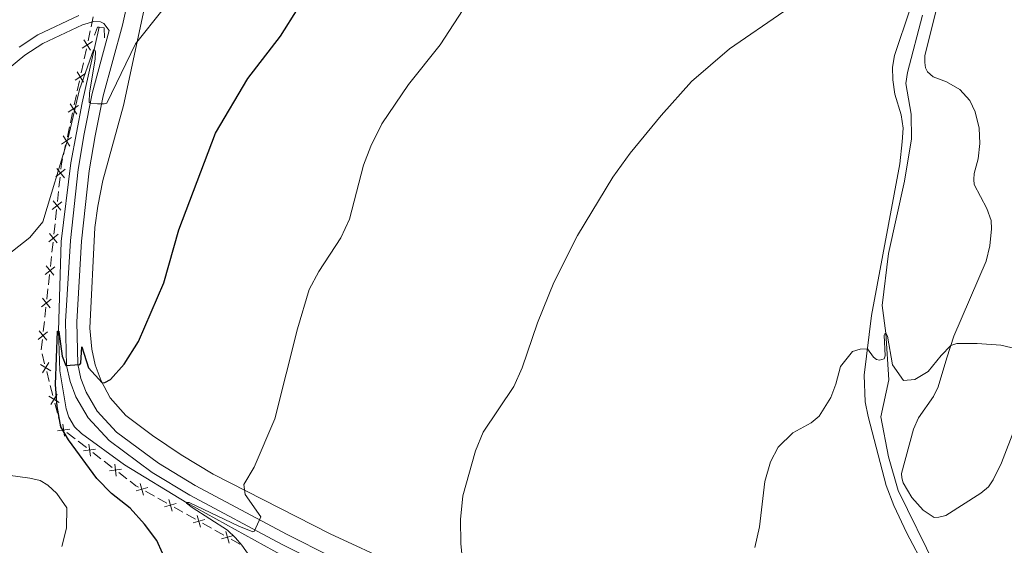
# Model space of a CAD drawing. Units: metres. Extents: x 641118 to 645634, y 713486 to 716548.
# Drawn here: x 644568 to 644808, y 716022 to 716150 of the extents above; entities that cross this region are included whole.
import ezdxf

# ---------------------------------------------------------------- set-up
doc = ezdxf.new("R2010")
doc.units = ezdxf.units.M
doc.header["$MEASUREMENT"] = 0
doc.linetypes.add('DGN Style 2', pattern=[49.53322686238532, 29.71993611743119, -19.81329074495413])
doc.linetypes.add('DGN Style 3', pattern=[69.34651760733945, 49.53322686238532, -19.81329074495413])
for name, color, linetype, lineweight in [('Carátula', 7, 'Continuous', 5), ('Edificios construcciones cerramientos', 7, 'Continuous', 5), ('Elementos auxiliares', 7, 'Continuous', 5), ('Entidades rústicas y varios', 7, 'Continuous', 5), ('Hidrografía', 7, 'Continuous', 5), ('Relieve y altimetría', 7, 'Continuous', 5), ('Viales y ferrocarril', 7, 'Continuous', 5)]:
    doc.layers.add(name, color=color, linetype=linetype, lineweight=lineweight)

msp = doc.modelspace()

# ---------------------------------------------------------------- linework, layer by layer
at = {"layer": 'Carátula', "color": 7, "linetype": 'Continuous', "lineweight": 5}
msp.add_3dface([(641179.73, 713486.46), (645633.78, 713578.6100000001), (645572.3400000001, 716547.98), (641118.29, 716455.8200000001)], dxfattribs=at)
at = {"layer": 'Edificios construcciones cerramientos', "color": 250, "linetype": 'Continuous', "lineweight": 5}
for p, q in [((644585.7294599102, 716148.702207349, 557.0604723354224), (644586.2563029157, 716151.1412064419, 557.2144849073042)), ((644584.9918797023, 716145.2876086191, 556.844854734788), (644585.5187227081, 716147.7266077118, 556.9988673066697)), ((644584.0435622924, 716140.8974102517, 556.5676321054008), (644584.5704052979, 716143.3364093443, 556.7216446772826)), ((644583.3059820845, 716137.4828115215, 556.3520145047663), (644583.8328250903, 716139.9218106144, 556.5060270766481)), ((644582.3576646745, 716133.0926131541, 556.0747918753792), (644582.8845076801, 716135.531612247, 556.2288044472609)), ((644581.6200844666, 716129.6780144242, 555.8591742747448), (644582.1469274724, 716132.1170135168, 556.0131868466265)), ((644580.6717670567, 716125.2878160567, 555.5819516453575), (644581.1986100625, 716127.7268151497, 555.7359642172393)), ((644579.9341868488, 716121.8732173266, 555.3663340447231), (644580.4610298546, 716124.3122164195, 555.5203466166048)), ((644578.9858694389, 716117.4830189594, 555.0891114153359), (644579.5127124446, 716119.9220180521, 555.2431239872177)), ((644577.8913850272, 716109.5924914279, 554.4613566573792), (644578.1607283182, 716112.0688173212, 554.6741106508497)), ((644577.5143044197, 716106.1256351771, 554.1635010665206), (644577.7836477109, 716108.6019610704, 554.3762550599911)), ((644577.029486496, 716101.6682485691, 553.7805438782738), (644577.298829787, 716104.1445744624, 553.9932978717443)), ((644576.6524058885, 716098.2013923184, 553.4826882874152), (644576.9217491797, 716100.6777182117, 553.6954422808857)), ((644576.1675879648, 716093.7440057101, 553.0997310991685), (644576.4369312557, 716096.2203316034, 553.3124850926389)), ((644575.7905073573, 716090.2771494593, 552.8018755083098), (644576.0598506485, 716092.7534753529, 553.0146295017803)), ((644575.3056894336, 716085.8197628513, 552.4189183200631), (644575.5750327245, 716088.2960887447, 552.6316723135335)), ((644574.9286088261, 716082.3529066006, 552.1210627292045), (644575.1979521173, 716084.8292324939, 552.3338167226749)), ((644574.4437909024, 716077.8955199923, 551.7381055409577), (644574.7131341933, 716080.3718458859, 551.9508595344281)), ((644574.0667102949, 716074.4286637416, 551.4402499500991), (644574.3360535861, 716076.9049896351, 551.6530039435695)), ((644573.5818923712, 716069.9712771336, 551.0572927618523), (644573.8512356621, 716072.4476030269, 551.2700467553227)), ((644574.3901010645, 716066.5840250608, 550.8686026140409), (644573.760625958, 716068.9999861978, 550.9985752068551)), ((644575.5231562562, 716062.2352950142, 550.6346519469754), (644574.8936811497, 716064.6512561513, 550.7646245397896)), ((644576.4044214054, 716058.8529494223, 550.4526903170356), (644575.7749462989, 716061.2689105594, 550.5826629098497)), ((644577.5374765971, 716054.5042193758, 550.21873964997), (644576.9080014906, 716056.9201805128, 550.3487122427841)), ((644578.4187417461, 716051.1218737841, 550.0367780200302), (644577.7892666396, 716053.5378349212, 550.1667506128442)), ((644581.7969256686, 716048.2627064374, 549.7179637633155), (644579.8237951512, 716049.7872002143, 549.8987251683155)), ((644584.5593083925, 716046.1284151494, 549.4648977963157), (644582.5861778753, 716047.6529089266, 549.6456592013157)), ((644588.1109433235, 716043.3843263506, 549.1395272673157), (644586.1378128061, 716044.9088201278, 549.3202886723157)), ((644590.8733260473, 716041.2500350629, 548.8864613003157), (644588.9001955302, 716042.7745288399, 549.0672227053157)), ((644594.4249609783, 716038.5059462641, 548.5610907713158), (644592.4518304609, 716040.0304400411, 548.7418521763158)), ((644601.1539831059, 716034.2608719433, 547.9343203633563), (644598.9820513653, 716035.4819907711, 548.1382353520952)), ((644604.1946875427, 716032.5513055841, 547.6488393791218), (644602.0227558021, 716033.772424412, 547.8527543678607)), ((644608.1041646758, 716030.3532916938, 547.2817923993917), (644605.9322329352, 716031.5744105217, 547.4857073881308)), ((644611.1448691124, 716028.6437253349, 546.9963114151573), (644608.972937372, 716029.8648441627, 547.2002264038963)), ((644615.0543462455, 716026.4457114446, 546.6292644354273), (644612.8824145051, 716027.6668302724, 546.8331794241662)), ((644618.0950506823, 716024.7361450857, 546.3437834511927), (644615.9231189417, 716025.9572639135, 546.5476984399318)), ((644622.0045278154, 716022.5381311954, 545.9767364714628), (644619.8325960748, 716023.7592500232, 546.1806514602017))]:
    msp.add_line(p, q, dxfattribs=at)
at = {"layer": 'Edificios construcciones cerramientos', "color": 250, "linetype": 'Continuous', "lineweight": 5, "flags": 128}
for points, elevation in [([(644583.5340959171, 716143.5062441307), (644586.0301442584, 716145.1155118768)], 556.7832497060352), ([(644583.9774862148, 716145.5589021742), (644585.5867539612, 716143.0628538332)], 556.7832497060352), ([(644581.8481982995, 716135.7014470331), (644584.3442466408, 716137.3107147794)], 556.2904094760137), ([(644582.291588597, 716137.7541050769), (644583.9008563433, 716135.2580567359)], 556.2904094760137), ([(644580.6056909792, 716129.9493079793), (644582.2149587255, 716127.4532596383)], 555.797569245992), ([(644580.1623006817, 716127.8966499357), (644582.658349023, 716129.5059176818)], 555.797569245992), ([(644578.4764030639, 716120.0918528384), (644580.9724514051, 716121.7011205845)], 555.3047290159703), ([(644578.9197933613, 716122.144510882), (644580.5290611077, 716119.6484625409)], 555.3047290159703), ([(644577.112176049, 716112.1280171415), (644579.4269354653, 716113.9886323207)], 554.7592122482378), ([(644577.3392481678, 716114.2157044394), (644579.1998633465, 716111.9009450229)], 554.7592122482378), ([(644576.2502775178, 716104.2037742827), (644578.5650369341, 716106.0643894619)], 554.0783994691325), ([(644576.4773496366, 716106.2914615804), (644578.3379648153, 716103.9767021639)], 554.0783994691325), ([(644575.6154511054, 716098.3672187217), (644577.4760662841, 716096.0524593052)], 553.3975866900271), ([(644575.3883789866, 716096.2795314239), (644577.7031384029, 716098.1401466029)], 553.3975866900271), ([(644574.5264804554, 716088.3552885649), (644576.8412398717, 716090.2159037441)], 552.7167739109217), ([(644574.7535525742, 716090.4429758627), (644576.6141677529, 716088.1282164461)], 552.7167739109217), ([(644573.6645819242, 716080.4310457062), (644575.9793413405, 716082.2916608851)], 552.0359611318163), ([(644573.891654043, 716082.5187330039), (644575.7522692217, 716080.2039735874)], 552.0359611318163), ([(644572.802683393, 716072.5068028471), (644575.1174428093, 716074.3674180263)], 551.3551483527109), ([(644573.0297555118, 716074.5944901449), (644574.8903706905, 716072.2797307284)], 551.3551483527109), ([(644573.3624582225, 716066.3684119112), (644575.9240888739, 716064.865731504)], 550.8166135769152), ([(644573.8919333445, 716064.336256382), (644575.3946137519, 716066.8978870332)], 550.8166135769152), ([(644575.3767785635, 716058.637336273), (644577.9384092148, 716057.1346558656)], 550.4007012799099), ([(644575.9062536855, 716056.6051807436), (644577.4089340928, 716059.166811395)], 550.4007012799099), ([(644577.563127361, 716050.2084712281), (644580.5088418822, 716050.5863150584)], 549.9710297303155), ([(644579.2249065368, 716048.9245358827), (644578.8470627067, 716051.8702504039)], 549.9710297303155), ([(644583.8771450159, 716045.3300911414), (644586.8228595371, 716045.7079349719)], 549.3925932343157), ([(644585.5389241916, 716044.0461557962), (644585.1610803616, 716046.9918703171)], 549.3925932343157), ([(644590.191162671, 716040.4517110549), (644593.136877192, 716040.8295548852)], 548.8141567383158), ([(644591.8529418467, 716039.1677757094), (644591.4750980164, 716042.1134902306)], 548.8141567383158), ([(644596.6848021306, 716035.5703622631), (644599.544493262, 716036.3717152639)], 548.2198013475908), ([(644598.5153241965, 716034.5411931977), (644597.713971196, 716037.4008843293)], 548.2198013475908), ([(644603.6349837002, 716031.6627820139), (644606.4946748319, 716032.4641350145)], 547.5672733836262), ([(644605.4655057664, 716030.6336129485), (644604.6641527659, 716033.4933040801)], 547.5672733836262), ([(644612.4156873361, 716026.7260326992), (644611.6143343356, 716029.5857238306)], 546.9147454196618), ([(644610.5851652701, 716027.7552017646), (644613.4448564018, 716028.5565547652)], 546.9147454196618), ([(644617.5353468398, 716023.8476215154), (644620.3950379714, 716024.648974516)], 546.2622174556973), ([(644619.365868906, 716022.8184524497), (644618.5645159055, 716025.6781435814)], 546.2622174556973)]:
    msp.add_lwpolyline(points, dxfattribs=dict(at, elevation=elevation))
at = {"layer": 'Edificios construcciones cerramientos', "color": 250, "linetype": 'Continuous', "lineweight": 5, "extrusion": (0.2065199971990112, -0.1060306310973696, 0.9726803154305191), "elevation": 57727.98594392157, "flags": 128}
msp.add_lwpolyline([(931458.8174004604, -239484.6017579457), (931459.9728297489, -239484.1465059066), (931461.1858402563, -239483.8126405982)], dxfattribs=at)
at = {"layer": 'Edificios construcciones cerramientos', "color": 250, "linetype": 'Continuous', "lineweight": 5, "extrusion": (0.09946410940803527, 0.01075842154597362, 0.994982988450308), "elevation": 72363.26345169058, "flags": 128}
msp.add_lwpolyline([(642566.4387309474, -714203.0864061671), (642566.8549663117, -714202.5003389544), (642568.0859901942, -714201.2130465356)], dxfattribs=at)
at = {"layer": 'Elementos auxiliares', "color": 250, "linetype": 'Continuous', "lineweight": 5}
msp.add_3dface([(642045.8800000001, 713898.26), (641998.6200000001, 716211.6599999999), (645417.8899999999, 716282.4299999999), (645466.3200000001, 713969.03)], dxfattribs=at)
at = {"layer": 'Entidades rústicas y varios', "color": 92, "linetype": 'Continuous', "lineweight": 5}
for points in [[(644660.1499999999, 716017.5900000001, 541.29), (644643.99, 716025.0800000001, 542.62), (644615.5, 716039.6100000001, 545.88), (644607.6399999999, 716044.3900000001, 547.03), (644600.6799999999, 716049.0900000001, 547.8100000000001), (644594.1799999999, 716053.94, 548.82), (644590.3999999999, 716058.26, 549.42), (644588.1499999999, 716062.3900000001, 550.07), (644586.6799999999, 716066.3, 550.48), (644585.9199999999, 716070.1300000001, 550.75), (644585.3999999999, 716075.25, 551.26), (644586.5900000001, 716099.75, 552.5500000000001), (644587.3400000001, 716104.99, 552.87), (644588.5700000001, 716111.22, 553.33), (644593.6000000001, 716129.51, 554.0600000000001), (644600.3600000001, 716161.06, 555.95)], [(644811.0700000001, 716051.28, 533.97), (644807.6399999999, 716042.4299999999, 533.61), (644805.6300000001, 716038.28, 533.28), (644804.46, 716036.5900000001, 533.19), (644802.6000000001, 716035.04, 533.01), (644794.0800000001, 716029.5700000001, 532.73), (644792.4199999999, 716029.1200000001, 532.73), (644791.22, 716029.1000000001, 532.73), (644788.53, 716030.8300000001, 532.73), (644785.8300000001, 716033.99, 532.78), (644783.6599999999, 716037.49, 533.1), (644783.3300000001, 716038.73, 533.15), (644783.3, 716039.8200000001, 533.15), (644786.2, 716050.5900000001, 533.7), (644787.3999999999, 716053.4099999999, 533.88), (644791.0700000001, 716058.55, 534.39), (644792.19, 716060.8999999999, 534.57), (644794.3500000001, 716068.01, 534.66), (644796.06, 716073.3300000001, 535.26), (644803.96, 716091.55, 536.55), (644804.8500000001, 716095.3, 536.78), (644805.23, 716099.4299999999, 537.01), (644805.1100000001, 716101.52, 537.24), (644804.0800000001, 716104.4299999999, 537.65), (644801, 716110.31, 538.34), (644800.8899999999, 716111.49, 538.39), (644801.01, 716112.9299999999, 538.52), (644801.99, 716116.52, 538.57), (644802.3899999999, 716120.31, 538.8), (644802.24, 716124.03, 538.8), (644801.24, 716127.97, 538.85), (644799.9299999999, 716130.78, 539.08), (644797.53, 716133.47, 539.08), (644794.26, 716135.31, 538.94), (644791.02, 716136.53, 538.98), (644789.6100000001, 716137.76, 539.08), (644789.1000000001, 716138.69, 539.21), (644788.94, 716140.01, 539.26), (644789.01, 716141.6300000001, 539.26), (644792.01, 716153.75, 539.49)], [(644785.3899999999, 716153.1000000001, 538.53), (644781.5800000001, 716141.77, 538.11), (644781.1300000001, 716138.8600000001, 538.02), (644781.1499999999, 716135.81, 537.84), (644781.69, 716132.31, 537.7), (644783.23, 716127.24, 537.7), (644783.72, 716123.98, 537.65), (644783.46, 716120.6799999999, 537.5600000000001), (644782.8600000001, 716115.3500000001, 537.29), (644775.99, 716078.3200000001, 535.59), (644774.22, 716063.77, 534.53), (644774.46, 716057.25, 534.11), (644775.1499999999, 716053.69, 534.02), (644779.5800000001, 716036.8999999999, 532.78), (644781.44, 716032.01, 532.37), (644784.6000000001, 716025.27, 531.82), (644793.56, 716008.3600000001, 530.25), (644795.97, 716002.7, 530.02), (644797.71, 715997.6699999999, 529.9300000000001), (644802.77, 715986.49, 529.01), (644805.28, 715982.45, 528.64), (644813.1399999999, 715972.5900000001, 527.95)]]:
    msp.add_polyline3d(points, dxfattribs=at)
at = {"layer": 'Hidrografía', "color": 142, "linetype": 'DGN Style 3', "lineweight": 15}
for points in [[(644788.3999999999, 716151.5900000001, 538.02), (644784.72, 716137.55, 537.5600000000001), (644784.3500000001, 716134.8900000001, 537.52), (644785.6599999999, 716127.3900000001, 537.4300000000001), (644785.71, 716121.4299999999, 537.15), (644784.04, 716111.0800000001, 536.83), (644780.1499999999, 716093.44, 536), (644778.55, 716080.76, 535.3100000000001), (644779.4299999999, 716074.01, 535), (644780.2, 716062.6100000001, 534.3100000000001), (644778.26, 716053.6000000001, 533.39), (644780.1000000001, 716043.8900000001, 532.9300000000001), (644782.48, 716035.6599999999, 532.29), (644798.1100000001, 716003.8400000001, 529.45), (644803.4299999999, 715989.8, 528.48), (644805.3400000001, 715985.8900000001, 528.3), (644808.6200000001, 715981.3400000001, 528.02)], [(644587.7, 716148.6200000001, 555.23), (644583.56, 716130.1499999999, 554.13), (644580.81, 716115.5900000001, 552.89), (644578.46, 716096.4099999999, 551.83), (644577.78, 716074.5700000001, 550), (644578.1100000001, 716064.8400000001, 548.85), (644579.6000000001, 716055.5900000001, 548.16), (644580.29, 716053.55, 547.98), (644581.6599999999, 716051.22, 547.79), (644583.3600000001, 716049.5900000001, 547.61), (644593.8300000001, 716041.94, 546.87), (644609.0800000001, 716032.6599999999, 545), (644632.6000000001, 716019.6400000001, 543.12)]]:
    msp.add_polyline3d(points, dxfattribs=at)
at = {"layer": 'Relieve y altimetría', "color": 30, "linetype": 'Continuous', "lineweight": 5, "flags": 128}
for points, elevation in [([(644628.96, 716013.1300000001), (644622.5, 716022.3500000001), (644620.94, 716024.1000000001), (644619.01, 716025.97), (644610.3899999999, 716031.53), (644608.96, 716032.56), (644608.98, 716032.75), (644609.6399999999, 716032.71), (644621.77, 716026.94), (644625.1499999999, 716025.5700000001), (644625.45, 716025.7), (644627.0900000001, 716029.24), (644623.26, 716034.6499999999), (644622.99, 716037.1000000001), (644625.45, 716041.3700000001), (644630.48, 716053.1100000001), (644636.06, 716075.0700000001), (644638.8700000001, 716084.6400000001), (644641.22, 716089.05), (644646.6100000001, 716097.25), (644648.7, 716101.81), (644652.1499999999, 716114.99), (644653.9299999999, 716119.6599999999), (644656.56, 716125.0800000001), (644663.06, 716134.6200000001), (644670.8500000001, 716144.3300000001), (644679.78, 716158.1799999999)], 545), ([(644559.6000000001, 716088.56), (644570.77, 716097.3400000001), (644573.96, 716101.2), (644580.02, 716121.31), (644582.9099999999, 716133.4299999999), (644586.27, 716143.0900000001), (644586.6000000001, 716143.0700000001), (644586.8, 716142.72), (644586.75, 716140.8600000001), (644585.3, 716132.5900000001), (644585.22, 716130.3600000001), (644585.6000000001, 716130.0800000001), (644587.27, 716129.94), (644588.3300000001, 716129.9099999999), (644588.9199999999, 716129.94), (644589.5800000001, 716130.1200000001), (644596.5800000001, 716144.6000000001), (644603.3, 716153.01)], 555), ([(644724.7, 716127.1400000001), (644732.1000000001, 716135.3900000001), (644741.3300000001, 716143.3700000001), (644754.6000000001, 716152.48)], 540), ([(644676.3600000001, 716017.78), (644675.8300000001, 716022.76), (644675.76, 716028.56), (644676.31, 716034.3700000001), (644679.4199999999, 716045.3), (644681.3400000001, 716049.9199999999), (644688.76, 716060.99), (644690.8400000001, 716065.54), (644694.5700000001, 716076.52), (644698.5, 716086.3800000001), (644704.3, 716097.81), (644712.94, 716112.06), (644717.1499999999, 716117.8800000001), (644724.7, 716127.1400000001)], 540), ([(644747.54, 716021.79), (644748.6699999999, 716026.78), (644749.94, 716037.8300000001), (644751.3600000001, 716042.6200000001), (644753.22, 716046.22), (644756.8, 716049.71), (644761.27, 716052.2), (644763.22, 716053.75), (644766.02, 716058.3500000001), (644767.31, 716061.5900000001), (644768.3800000001, 716065.8600000001), (644771.3200000001, 716069.5900000001), (644773.19, 716070.0900000001), (644775, 716070.22), (644776.45, 716068.1499999999), (644777.21, 716067.6400000001), (644777.8899999999, 716067.4199999999), (644779.0900000001, 716067.76), (644779.3200000001, 716068.51), (644779.1000000001, 716073.52), (644779.23, 716073.8999999999), (644779.4299999999, 716074.01), (644779.8700000001, 716073.31), (644781.1300000001, 716066.3200000001), (644783.8, 716062.5), (644786.56, 716062.69), (644789.8300000001, 716064.69), (644792.9199999999, 716068.6100000001), (644795.3200000001, 716071.02), (644796.74, 716071.48), (644801.74, 716071.53), (644807.51, 716071.1200000001), (644812.3600000001, 716069.98)], 535), ([(644578.6000000001, 716021.99), (644579.76, 716026.45), (644579.8400000001, 716031.46), (644577.3300000001, 716034.96), (644575.1599999999, 716036.98), (644573.3300000001, 716038.0800000001), (644570.78, 716038.7), (644565.5, 716039.3600000001)], 555)]:
    msp.add_lwpolyline(points, dxfattribs=dict(at, elevation=elevation))
at = {"layer": 'Relieve y altimetría', "color": 30, "linetype": 'Continuous', "lineweight": 25, "elevation": 550, "flags": 128}
msp.add_lwpolyline([(644608.6200000001, 716008.04), (644601.78, 716023.47), (644598.77, 716027.46), (644595.22, 716031.3900000001), (644590.6699999999, 716034.8900000001), (644587.1000000001, 716038.5800000001), (644580.21, 716047.99), (644578.3300000001, 716051.21), (644577.4299999999, 716056.1300000001), (644577.04, 716061.5), (644577.56, 716074.55), (644577.8200000001, 716074.55), (644577.8899999999, 716074.4099999999), (644578.6599999999, 716068.3900000001), (644579.56, 716066.1100000001), (644582.78, 716066.3500000001), (644582.99, 716066.4199999999), (644583.25, 716066.6799999999), (644583.45, 716070.73), (644585.0800000001, 716065.6000000001), (644588.3899999999, 716061.95), (644589.0700000001, 716061.96), (644590.45, 716062.71), (644593.74, 716066.47), (644597.31, 716072.03), (644603.4099999999, 716086.28), (644607.1000000001, 716099.24), (644616.03, 716122.77), (644623.9099999999, 716136.1300000001), (644631.8800000001, 716146.4199999999), (644636.1599999999, 716153.31)], dxfattribs=at)
at = {"layer": 'Viales y ferrocarril', "color": 250, "linetype": 'Continuous', "lineweight": 5, "extrusion": (0.3070028719087798, 0.1241030761272838, 0.9435823563078672), "elevation": 287292.3153494755, "flags": 128}
msp.add_lwpolyline([(422376.0456730992, -816961.6503197313), (422375.3284528133, -816962.3146954244), (422373.2428568093, -816962.9186733277)], dxfattribs=at)
at = {"layer": 'Viales y ferrocarril', "color": 1, "linetype": 'DGN Style 2', "lineweight": 5, "extrusion": (0.05861424389136442, -0.1143865850486021, 0.991705641596317), "elevation": -43583.67200710587, "flags": 128}
msp.add_lwpolyline([(900245.7962065325, 340611.50735289), (900247.3618474468, 340612.9078058621), (900247.7039297745, 340612.6743970334)], dxfattribs=at)
at = {"layer": 'Viales y ferrocarril', "color": 1, "linetype": 'DGN Style 2', "lineweight": 5, "extrusion": (0.06678461256060889, -0.1297090403542875, 0.9893004500026771), "elevation": -49291.64709888781, "flags": 128}
msp.add_lwpolyline([(900913.7966526765, 338063.7859687007), (900914.7859843601, 338063.1005324749), (900913.7800372951, 338060.8385929306)], dxfattribs=at)
at = {"layer": 'Viales y ferrocarril', "color": 250, "linetype": 'Continuous', "lineweight": 5}
for points in [[(644644.19, 716019.6000000001, 543.28), (644633.51, 716024.9199999999, 544.4), (644611.1200000001, 716036.9099999999, 546.4300000000001), (644602.1599999999, 716042.3400000001, 547.21), (644591.9299999999, 716049.8800000001, 548.14), (644587.21, 716055.04, 548.8000000000001), (644584.49, 716059.6400000001, 549.32), (644583.24, 716062.99, 549.67), (644582.47, 716066.48, 550.02), (644582.2, 716076.79, 551.0600000000001), (644583.3899999999, 716096.4299999999, 552.54), (644585.23, 716113.5700000001, 553.78), (644586.73, 716122.1200000001, 554.61), (644588.6599999999, 716131.8700000001, 555.11), (644593.3500000001, 716149.1300000001, 556.73), (644596.1499999999, 716161.6799999999, 557.34)], [(644558.6399999999, 716132.8600000001, 560.98), (644569.5700000001, 716141.8200000001, 559.74), (644573.9199999999, 716144.6400000001, 558.9), (644583.6300000001, 716149.21, 557.51), (644586.3700000001, 716150.06, 557.2), (644588, 716149.94, 556.96)]]:
    msp.add_polyline3d(points, dxfattribs=at)
at = {"layer": 'Viales y ferrocarril', "color": 250, "linetype": 'DGN Style 3', "lineweight": 5}
for points in [[(644568.1499999999, 716143.76, 559.74), (644572.75, 716146.74, 558.9), (644582.76, 716151.45, 557.51)], [(644643, 716017.1400000001, 543.28), (644632.26, 716022.49, 544.4), (644609.77, 716034.54, 546.4300000000001), (644600.6399999999, 716040.0700000001, 547.21), (644590.1000000001, 716047.8400000001, 548.14), (644585, 716053.4099999999, 548.8000000000001), (644582.02, 716058.46, 549.32), (644580.6200000001, 716062.21, 549.67), (644579.75, 716066.1499999999, 550.02), (644579.47, 716076.8400000001, 551.0600000000001), (644580.6699999999, 716096.6599999999, 552.54), (644582.53, 716113.95, 553.78), (644584.05, 716122.6200000001, 554.61), (644586, 716132.49, 555.11), (644590.1599999999, 716147.79, 556.54)]]:
    msp.add_polyline3d(points, dxfattribs=at)

doc.saveas('drawing.dxf')
